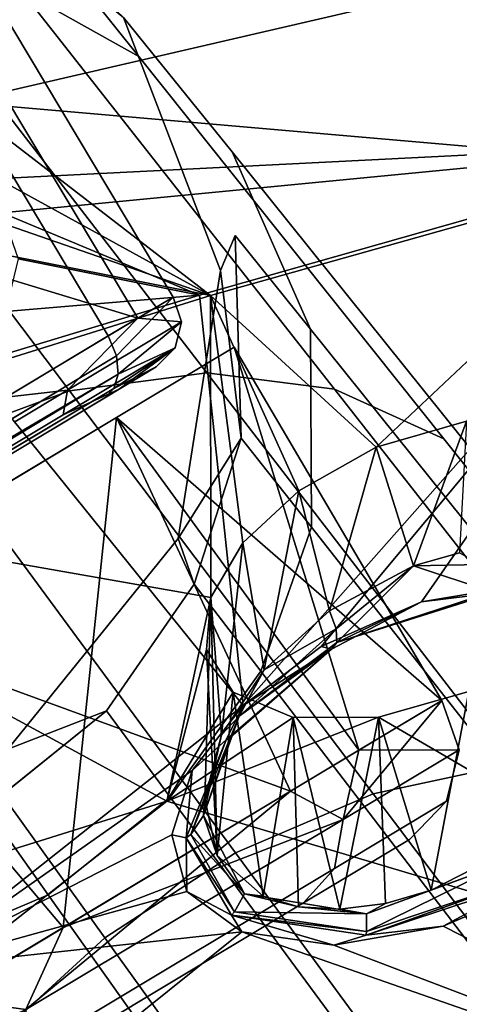
# Model space of a CAD drawing. Units: inches. Extents: x -13.1 to 13.1, y -12.5 to 14.6.
# Drawn here: x -6.3 to -5.8, y 8.5 to 9.6 of the extents above; entities that cross this region are included whole.
import ezdxf

# ---------------------------------------------------------------- set-up
doc = ezdxf.new("R2010")
doc.units = ezdxf.units.IN
doc.header["$MEASUREMENT"] = 0
for name, color, linetype in [('AFUCH-3-BKPL', 250, 'Continuous'), ('AFUCH-3-CTAL', 9, 'Continuous'), ('AFUCH-3-CTPL', 250, 'Continuous'), ('AFUCH-3-LGCH', 9, 'Continuous')]:
    doc.layers.add(name, color=color, linetype=linetype)

msp = doc.modelspace()

# ---------------------------------------------------------------- linework, layer by layer
at = {"layer": 'AFUCH-3-BKPL'}
for points in [[(-6.4331, 9.5744, 31.7192), (-6.4864, 9.5962, 31.777), (-6.2138, 10.4667, 32.9169)], [(-6.4089, 9.5361, 31.6505), (-6.4331, 9.5744, 31.7192), (-6.2138, 10.4667, 32.9169)], [(-6.4089, 9.5361, 31.6505), (-6.2138, 10.4667, 32.9169), (-6.4118, 9.4897, 31.582)], [(-6.4118, 9.4897, 31.582), (-6.2138, 10.4667, 32.9169), (-5.1874, 9.7729, 31.4917)], [(-6.3594, 10.4434, 32.9483), (-6.3397, 10.4368, 32.9301), (-6.6387, 9.5667, 31.8061)], [(-6.3397, 10.4368, 32.9301), (-6.3159, 10.4345, 32.9163), (-6.6387, 9.5667, 31.8061)], [(-6.6387, 9.5667, 31.8061), (-6.3159, 10.4345, 32.9163), (-6.5613, 9.5933, 31.8084)], [(-6.2046, 10.1985, 32.8905), (-6.4176, 9.3995, 31.8222), (-6.1453, 10.2382, 32.921)], [(-6.1453, 10.2382, 32.921), (-6.4176, 9.3995, 31.8222), (-5.5138, 9.4452, 31.4939)], [(-6.1453, 10.2382, 32.921), (-5.5138, 9.4452, 31.4939), (-5.1412, 9.6426, 31.6471)], [(-6.2768, 10.1722, 32.8852), (-6.5059, 9.4071, 31.8757), (-6.2046, 10.1985, 32.8905)], [(-6.5059, 9.4071, 31.8757), (-6.4586, 9.4075, 31.8537), (-6.2046, 10.1985, 32.8905)], [(-6.4586, 9.4075, 31.8537), (-6.4176, 9.3995, 31.8222), (-6.2046, 10.1985, 32.8905)], [(-6.5059, 9.4071, 31.8757), (-6.2768, 10.1722, 32.8852), (-6.6057, 9.3822, 31.8868)], [(-6.2768, 10.1722, 32.8852), (-6.3141, 10.167, 32.8946), (-6.6057, 9.3822, 31.8868)], [(-6.6057, 9.3822, 31.8868), (-6.3141, 10.167, 32.8946), (-6.3488, 10.1684, 32.9122)], [(-6.4118, 9.4897, 31.582), (-5.1874, 9.7729, 31.4917), (-5.5898, 9.4184, 31.1118)], [(-6.4381, 9.4406, 31.5204), (-6.4118, 9.4897, 31.582), (-6.124, 9.2685, 31.1126)], [(-6.4118, 9.4897, 31.582), (-5.5898, 9.4184, 31.1118), (-6.124, 9.2685, 31.1126)], [(-6.4853, 9.3934, 31.4714), (-6.4381, 9.4406, 31.5204), (-6.124, 9.2685, 31.1126)], [(-6.4176, 9.3995, 31.8222), (-6.3627, 9.3632, 31.7418), (-5.5138, 9.4452, 31.4939)], [(-6.1367, 9.2687, 31.4939), (-5.5138, 9.4452, 31.4939), (-6.3627, 9.3632, 31.7418)], [(-6.0864, 8.7989, 30.7462), (-5.5138, 9.4452, 31.4939), (-6.1367, 9.2687, 31.4939)], [(-6.0864, 8.7989, 30.7462), (-5.9969, 8.8665, 30.8113), (-5.5138, 9.4452, 31.4939)], [(-5.9969, 8.8665, 30.8113), (-5.8818, 8.9177, 30.8399), (-5.5138, 9.4452, 31.4939)], [(-5.8818, 8.9177, 30.8399), (-5.756, 8.9387, 30.8177), (-5.5138, 9.4452, 31.4939)], [(-6.124, 9.2685, 31.1126), (-5.5898, 9.4184, 31.1118), (-5.9341, 9.0946, 30.7581)], [(-5.8304, 9.1243, 30.7588), (-5.9341, 9.0946, 30.7581), (-5.5898, 9.4184, 31.1118)], [(-6.4853, 9.3934, 31.4714), (-6.124, 9.2685, 31.1126), (-6.5507, 9.3529, 31.4415)], [(-6.3445, 9.3103, 31.6537), (-6.1367, 9.2687, 31.4939), (-6.3627, 9.3632, 31.7418)], [(-6.5507, 9.3529, 31.4415), (-6.124, 9.2685, 31.1126), (-6.8327, 9.0468, 31.1138)], [(-6.3445, 9.3103, 31.6537), (-6.3588, 9.25, 31.5693), (-6.1367, 9.2687, 31.4939)], [(-6.124, 9.2685, 31.1126), (-6.1234, 8.9223, 30.5735), (-6.8327, 9.0468, 31.1138)], [(-6.0864, 8.7989, 30.7462), (-6.1367, 9.2687, 31.4939), (-6.4015, 9.1884, 31.4961)], [(-6.3588, 9.25, 31.5693), (-6.4015, 9.1884, 31.4961), (-6.1367, 9.2687, 31.4939)], [(-6.0225, 9.0448, 30.7198), (-6.124, 9.2685, 31.1126), (-5.9341, 9.0946, 30.7581)], [(-6.0225, 9.0448, 30.7198), (-6.0868, 8.985, 30.6552), (-6.124, 9.2685, 31.1126)], [(-6.0868, 8.985, 30.6552), (-6.1234, 8.9223, 30.5735), (-6.124, 9.2685, 31.1126)], [(-6.0864, 8.7989, 30.7462), (-6.4015, 9.1884, 31.4961), (-6.4669, 8.4983, 30.4519)], [(-5.8304, 9.1243, 30.7588), (-5.8913, 8.9587, 30.7637), (-5.9341, 9.0946, 30.7581)], [(-5.8385, 8.9737, 30.7601), (-5.8913, 8.9587, 30.7637), (-5.8304, 9.1243, 30.7588)], [(-5.9341, 9.0946, 30.7581), (-5.9874, 8.9074, 30.74), (-6.0225, 9.0448, 30.7198)], [(-5.8913, 8.9587, 30.7637), (-5.9874, 8.9074, 30.74), (-5.9341, 9.0946, 30.7581)], [(-6.9249, 8.4545, 30.2277), (-6.8327, 9.0468, 31.1138), (-6.174, 8.6891, 30.2264)], [(-6.1234, 8.9223, 30.5735), (-6.174, 8.6891, 30.2264), (-6.8327, 9.0468, 31.1138)], [(-6.0225, 9.0448, 30.7198), (-6.0622, 8.8398, 30.6858), (-6.0868, 8.985, 30.6552)], [(-5.9874, 8.9074, 30.74), (-6.0622, 8.8398, 30.6858), (-6.0225, 9.0448, 30.7198)], [(-6.0868, 8.985, 30.6552), (-6.1111, 8.7653, 30.6107), (-6.1234, 8.9223, 30.5735)], [(-6.1111, 8.7653, 30.6107), (-6.0868, 8.985, 30.6552), (-6.0622, 8.8398, 30.6858)], [(-5.8385, 8.9737, 30.7601), (-5.8135, 8.9602, 30.7577), (-5.8913, 8.9587, 30.7637)], [(-5.9799, 8.8867, 30.75), (-5.9874, 8.9074, 30.74), (-5.8913, 8.9587, 30.7637)], [(-5.9799, 8.8867, 30.75), (-5.8913, 8.9587, 30.7637), (-5.9791, 8.8709, 30.7682)], [(-5.9791, 8.8709, 30.7682), (-5.8913, 8.9587, 30.7637), (-5.8012, 8.9291, 30.7914)], [(-5.8135, 8.9602, 30.7577), (-5.8012, 8.9291, 30.7914), (-5.8913, 8.9587, 30.7637)], [(-5.756, 8.9387, 30.8177), (-5.8818, 8.9177, 30.8399), (-5.7982, 8.9278, 30.8018)], [(-6.1286, 8.863, 30.4822), (-6.174, 8.6891, 30.2264), (-6.1234, 8.9223, 30.5735)], [(-6.1111, 8.7653, 30.6107), (-6.1304, 8.6919, 30.523), (-6.1234, 8.9223, 30.5735)], [(-6.1304, 8.6919, 30.523), (-6.1161, 8.6269, 30.4301), (-6.1234, 8.9223, 30.5735)], [(-6.1234, 8.9223, 30.5735), (-6.1161, 8.6269, 30.4301), (-6.1286, 8.863, 30.4822)], [(-5.9791, 8.8709, 30.7682), (-5.8012, 8.9291, 30.7914), (-5.7982, 8.9278, 30.8018)], [(-5.9791, 8.8709, 30.7682), (-5.7982, 8.9278, 30.8018), (-5.8818, 8.9177, 30.8399)], [(-5.9969, 8.8665, 30.8113), (-5.9853, 8.8635, 30.7903), (-5.8818, 8.9177, 30.8399)], [(-5.9853, 8.8635, 30.7903), (-5.9791, 8.8709, 30.7682), (-5.8818, 8.9177, 30.8399)], [(-5.9874, 8.9074, 30.74), (-5.9799, 8.8867, 30.75), (-6.0622, 8.8398, 30.6858)], [(-6.0622, 8.8398, 30.6858), (-5.9799, 8.8867, 30.75), (-6.0911, 8.7866, 30.6521)], [(-5.9799, 8.8867, 30.75), (-5.9791, 8.8709, 30.7682), (-6.0911, 8.7866, 30.6521)], [(-5.9853, 8.8635, 30.7903), (-6.0864, 8.7989, 30.7462), (-6.106, 8.7595, 30.6834)], [(-5.9853, 8.8635, 30.7903), (-6.106, 8.7595, 30.6834), (-6.1009, 8.7626, 30.6777)], [(-5.9853, 8.8635, 30.7903), (-6.1009, 8.7626, 30.6777), (-6.0911, 8.7866, 30.6521)], [(-5.9853, 8.8635, 30.7903), (-6.0911, 8.7866, 30.6521), (-5.9791, 8.8709, 30.7682)], [(-5.9969, 8.8665, 30.8113), (-6.0864, 8.7989, 30.7462), (-5.9853, 8.8635, 30.7903)], [(-6.1286, 8.863, 30.4822), (-6.098, 8.8141, 30.3904), (-6.174, 8.6891, 30.2264)], [(-6.098, 8.8141, 30.3904), (-6.1286, 8.863, 30.4822), (-6.1161, 8.6269, 30.4301)], [(-6.0622, 8.8398, 30.6858), (-6.0911, 8.7866, 30.6521), (-6.1111, 8.7653, 30.6107)], [(-6.098, 8.8141, 30.3904), (-6.0292, 8.7852, 30.3128), (-6.174, 8.6891, 30.2264)], [(-6.0636, 8.5806, 30.3438), (-6.098, 8.8141, 30.3904), (-6.1161, 8.6269, 30.4301)], [(-6.098, 8.8141, 30.3904), (-6.0636, 8.5806, 30.3438), (-6.0292, 8.7852, 30.3128)], [(-5.9314, 8.7856, 30.2691), (-5.8708, 8.5872, 30.2642), (-5.8276, 8.8149, 30.2696)], [(-5.9314, 8.7856, 30.2691), (-5.8276, 8.8149, 30.2696), (-5.3401, 8.4412, 29.4549)], [(-5.8708, 8.5872, 30.2642), (-5.7747, 8.6366, 30.2877), (-5.8276, 8.8149, 30.2696)], [(-6.0864, 8.7989, 30.7462), (-6.4669, 8.4983, 30.4519), (-6.145, 8.7243, 30.6561)], [(-6.0864, 8.7989, 30.7462), (-6.145, 8.7243, 30.6561), (-6.106, 8.7595, 30.6834)], [(-6.0292, 8.7852, 30.3128), (-5.9314, 8.7856, 30.2691), (-6.174, 8.6891, 30.2264)], [(-6.174, 8.6891, 30.2264), (-5.9314, 8.7856, 30.2691), (-5.3401, 8.4412, 29.4549)], [(-6.0911, 8.7866, 30.6521), (-6.1009, 8.7626, 30.6777), (-6.1318, 8.6727, 30.5153)], [(-6.0911, 8.7866, 30.6521), (-6.1318, 8.6727, 30.5153), (-6.1111, 8.7653, 30.6107)], [(-6.0636, 8.5806, 30.3438), (-6.0231, 8.5684, 30.3087), (-6.0292, 8.7852, 30.3128)], [(-6.0292, 8.7852, 30.3128), (-5.9755, 8.5655, 30.2827), (-5.9314, 8.7856, 30.2691)], [(-6.0231, 8.5684, 30.3087), (-5.9755, 8.5655, 30.2827), (-6.0292, 8.7852, 30.3128)], [(-5.9755, 8.5655, 30.2827), (-5.9234, 8.572, 30.2677), (-5.9314, 8.7856, 30.2691)], [(-5.9234, 8.572, 30.2677), (-5.8708, 8.5872, 30.2642), (-5.9314, 8.7856, 30.2691)], [(-6.1009, 8.7626, 30.6777), (-6.106, 8.7595, 30.6834), (-6.1466, 8.6509, 30.5287)], [(-6.1009, 8.7626, 30.6777), (-6.1466, 8.6509, 30.5287), (-6.1318, 8.6727, 30.5153)], [(-6.1304, 8.6919, 30.523), (-6.1111, 8.7653, 30.6107), (-6.1318, 8.6727, 30.5153)], [(-6.1517, 8.6474, 30.5308), (-6.1466, 8.6509, 30.5287), (-6.106, 8.7595, 30.6834)], [(-6.1517, 8.6474, 30.5308), (-6.106, 8.7595, 30.6834), (-6.145, 8.7243, 30.6561)], [(-6.1682, 8.6508, 30.5507), (-6.145, 8.7243, 30.6561), (-6.4669, 8.4983, 30.4519)], [(-6.1682, 8.6508, 30.5507), (-6.1517, 8.6474, 30.5308), (-6.145, 8.7243, 30.6561)], [(-6.9249, 8.4545, 30.2277), (-6.174, 8.6891, 30.2264), (-6.994, 8.0469, 29.5981)], [(-6.174, 8.6891, 30.2264), (-5.3401, 8.4412, 29.4549), (-6.994, 8.0469, 29.5981)], [(-6.1161, 8.6269, 30.4301), (-6.1304, 8.6919, 30.523), (-6.1318, 8.6727, 30.5153)], [(-6.0848, 8.583, 30.3684), (-6.1318, 8.6727, 30.5153), (-6.1466, 8.6509, 30.5287)], [(-6.0848, 8.583, 30.3684), (-6.1161, 8.6269, 30.4301), (-6.1318, 8.6727, 30.5153)], [(-6.1511, 8.5858, 30.4391), (-6.1682, 8.6508, 30.5507), (-6.4669, 8.4983, 30.4519)], [(-6.1682, 8.6508, 30.5507), (-6.1511, 8.5858, 30.4391), (-6.1517, 8.6474, 30.5308)], [(-6.1517, 8.6474, 30.5308), (-6.0964, 8.5624, 30.3683), (-6.1466, 8.6509, 30.5287)], [(-6.0848, 8.583, 30.3684), (-6.1466, 8.6509, 30.5287), (-6.0964, 8.5624, 30.3683)], [(-6.1517, 8.6474, 30.5308), (-6.1511, 8.5858, 30.4391), (-6.0999, 8.5585, 30.3674)], [(-6.1517, 8.6474, 30.5308), (-6.0999, 8.5585, 30.3674), (-6.0964, 8.5624, 30.3683)], [(-6.0636, 8.5806, 30.3438), (-6.1161, 8.6269, 30.4301), (-6.0848, 8.583, 30.3684)], [(-5.7747, 8.6366, 30.2877), (-5.8708, 8.5872, 30.2642), (-5.7831, 8.6199, 30.2829)], [(-5.7831, 8.6199, 30.2829), (-5.8708, 8.5872, 30.2642), (-5.9451, 8.5602, 30.2718)], [(-5.7831, 8.6199, 30.2829), (-5.9451, 8.5602, 30.2718), (-5.9451, 8.5398, 30.2632)], [(-5.7831, 8.6199, 30.2829), (-5.9451, 8.5398, 30.2632), (-5.7692, 8.5987, 30.276)], [(-5.9455, 8.5359, 30.2602), (-5.766, 8.595, 30.2729), (-5.7692, 8.5987, 30.276)], [(-5.9455, 8.5359, 30.2602), (-5.7692, 8.5987, 30.276), (-5.9451, 8.5398, 30.2632)], [(-5.9455, 8.5359, 30.2602), (-5.8573, 8.5459, 30.24), (-5.766, 8.595, 30.2729)], [(-5.3144, 8.2699, 29.5561), (-5.7422, 8.5953, 30.2682), (-5.8573, 8.5459, 30.24)], [(-5.8573, 8.5459, 30.24), (-5.7422, 8.5953, 30.2682), (-5.766, 8.595, 30.2729)], [(-6.0881, 8.5394, 30.3354), (-6.1511, 8.5858, 30.4391), (-6.4669, 8.4983, 30.4519)], [(-6.1511, 8.5858, 30.4391), (-6.0881, 8.5394, 30.3354), (-6.0999, 8.5585, 30.3674)], [(-6.0848, 8.583, 30.3684), (-6.0964, 8.5624, 30.3683), (-5.9451, 8.5602, 30.2718)], [(-6.0636, 8.5806, 30.3438), (-6.0848, 8.583, 30.3684), (-6.0231, 8.5684, 30.3087)], [(-6.0848, 8.583, 30.3684), (-5.9451, 8.5602, 30.2718), (-6.0231, 8.5684, 30.3087)], [(-5.8708, 8.5872, 30.2642), (-5.9234, 8.572, 30.2677), (-5.9451, 8.5602, 30.2718)], [(-5.9234, 8.572, 30.2677), (-5.9755, 8.5655, 30.2827), (-5.9451, 8.5602, 30.2718)], [(-6.0999, 8.5585, 30.3674), (-5.9451, 8.5398, 30.2632), (-6.0964, 8.5624, 30.3683)], [(-6.0964, 8.5624, 30.3683), (-5.9451, 8.5398, 30.2632), (-5.9451, 8.5602, 30.2718)], [(-5.9755, 8.5655, 30.2827), (-6.0231, 8.5684, 30.3087), (-5.9451, 8.5602, 30.2718)], [(-5.9455, 8.5359, 30.2602), (-5.9451, 8.5398, 30.2632), (-6.0999, 8.5585, 30.3674)], [(-5.9455, 8.5359, 30.2602), (-6.0999, 8.5585, 30.3674), (-5.9826, 8.5242, 30.2621)], [(-6.0881, 8.5394, 30.3354), (-5.9826, 8.5242, 30.2621), (-6.0999, 8.5585, 30.3674)], [(-5.3144, 8.2699, 29.5561), (-6.0881, 8.5394, 30.3354), (-6.9312, 7.8637, 29.6622)], [(-6.9312, 7.8637, 29.6622), (-6.0881, 8.5394, 30.3354), (-6.4669, 8.4983, 30.4519)], [(-5.3144, 8.2699, 29.5561), (-5.9826, 8.5242, 30.2621), (-6.0881, 8.5394, 30.3354)], [(-5.3144, 8.2699, 29.5561), (-5.8573, 8.5459, 30.24), (-5.9826, 8.5242, 30.2621)], [(-5.8573, 8.5459, 30.24), (-5.9455, 8.5359, 30.2602), (-5.9826, 8.5242, 30.2621)]]:
    msp.add_3dface(points, dxfattribs=at)
at = {"layer": 'AFUCH-3-CTAL'}
for points, invisible_edges in [([(-6.5306, 9.7054, 0.7337), (-6.4563, 9.7499, 1.1157), (-6.1668, 9.2665, 1.1157)], 12), ([(-6.4563, 9.7499, 1.1157), (-6.4969, 9.7256, 1.5046), (-6.1668, 9.2665, 1.1157)], 3), ([(-6.1668, 9.2665, 1.1157), (-6.4969, 9.7256, 1.5046), (-6.2074, 9.2422, 1.5046)], 13), ([(-6.4969, 9.7256, 1.5046), (-6.4158, 9.4458, 1.6901), (-6.2074, 9.2422, 1.5046)], 3), ([(-6.2411, 9.222, 0.7337), (-7.9841, 8.1782, 0.7337), (-6.5306, 9.7054, 0.7337)], 2), ([(-6.2411, 9.222, 0.7337), (-6.5306, 9.7054, 0.7337), (-6.1668, 9.2665, 1.1157)], 2), ([(-6.4158, 9.4458, 1.6901), (-6.3778, 9.3652, 1.7071), (-6.2074, 9.2422, 1.5046)], 15), ([(-6.2074, 9.2422, 1.5046), (-6.3778, 9.3652, 1.7071), (-6.358, 9.2882, 1.7479)], 3), ([(-6.3581, 9.152, 1.8546), (-6.2074, 9.2422, 1.5046), (-6.358, 9.2882, 1.7479)], 12), ([(-6.2316, 9.1994, 0.739), (-6.1668, 9.2665, 1.1157), (-6.1572, 9.238, 1.174)], 12), ([(-6.1668, 9.2665, 1.1157), (-6.2074, 9.2422, 1.5046), (-6.1572, 9.238, 1.174)], 1), ([(-6.2879, 9.1598, 1.7423), (-6.2928, 9.1318, 1.7316), (-6.1572, 9.238, 1.174)], 2), ([(-6.2928, 9.1318, 1.7316), (-6.1646, 9.2086, 1.174), (-6.1572, 9.238, 1.174)], 12), ([(-6.2316, 9.1994, 0.739), (-6.1572, 9.238, 1.174), (-6.2298, 9.1783, 0.7528)], 1), ([(-7.9841, 8.1782, 0.7337), (-6.2411, 9.222, 0.7337), (-6.2316, 9.1994, 0.739)], 12), ([(-7.9841, 8.1782, 0.7337), (-6.2316, 9.1994, 0.739), (-7.969, 8.1531, 0.7416)], 1), ([(-7.954, 8.1279, 0.7924), (-6.1861, 9.1865, 1.1446), (-8.0416, 8.0754, 1.31)], 15), ([(-6.2288, 9.161, 1.5), (-8.0416, 8.0754, 1.31), (-6.1861, 9.1865, 1.1446)], 3), ([(-6.2452, 9.1512, 0.7924), (-6.1861, 9.1865, 1.1446), (-7.954, 8.1279, 0.7924)], 2), ([(-8.0416, 8.0754, 1.31), (-6.2288, 9.161, 1.5), (-7.9012, 8.1595, 1.7609)], 3), ([(-7.954, 8.1279, 0.7924), (-7.958, 8.1346, 0.7631), (-6.2348, 9.1618, 0.7716)], 13), ([(-6.2452, 9.1512, 0.7924), (-7.954, 8.1279, 0.7924), (-6.2348, 9.1618, 0.7716)], 2), ([(-6.2288, 9.161, 1.5), (-6.3684, 9.0774, 1.8197), (-7.9012, 8.1595, 1.7609)], 14), ([(-6.2288, 9.161, 1.5), (-6.2928, 9.1318, 1.7316), (-6.3684, 9.0774, 1.8197)], 2), ([(-6.3581, 9.152, 1.8546), (-6.3484, 9.1235, 1.85), (-6.2879, 9.1598, 1.7423)], 1), ([(-6.3484, 9.1235, 1.85), (-6.3522, 9.0962, 1.8372), (-6.2879, 9.1598, 1.7423)], 3), ([(-6.2879, 9.1598, 1.7423), (-6.3522, 9.0962, 1.8372), (-6.2928, 9.1318, 1.7316)], 1), ([(-6.3522, 9.0962, 1.8372), (-6.3684, 9.0774, 1.8197), (-6.2928, 9.1318, 1.7316)], 3)]:
    msp.add_3dface(points, dxfattribs=dict(at, invisible_edges=invisible_edges))
for points in [[(-6.2411, 9.222, 0.7337), (-6.1668, 9.2665, 1.1157), (-6.2316, 9.1994, 0.739)], [(-6.3581, 9.152, 1.8546), (-6.2879, 9.1598, 1.7423), (-6.2074, 9.2422, 1.5046)], [(-6.2879, 9.1598, 1.7423), (-6.1572, 9.238, 1.174), (-6.2074, 9.2422, 1.5046)], [(-6.1646, 9.2086, 1.174), (-6.2298, 9.1783, 0.7528), (-6.1572, 9.238, 1.174)], [(-6.2288, 9.161, 1.5), (-6.1646, 9.2086, 1.174), (-6.2928, 9.1318, 1.7316)], [(-6.1861, 9.1865, 1.1446), (-6.2348, 9.1618, 0.7716), (-6.1646, 9.2086, 1.174)], [(-6.2348, 9.1618, 0.7716), (-6.2298, 9.1783, 0.7528), (-6.1646, 9.2086, 1.174)], [(-6.1861, 9.1865, 1.1446), (-6.1646, 9.2086, 1.174), (-6.2288, 9.161, 1.5)], [(-6.2316, 9.1994, 0.739), (-6.2298, 9.1783, 0.7528), (-7.969, 8.1531, 0.7416)], [(-6.2452, 9.1512, 0.7924), (-6.2348, 9.1618, 0.7716), (-6.1861, 9.1865, 1.1446)], [(-7.969, 8.1531, 0.7416), (-6.2298, 9.1783, 0.7528), (-7.958, 8.1346, 0.7631)], [(-6.2348, 9.1618, 0.7716), (-7.958, 8.1346, 0.7631), (-6.2298, 9.1783, 0.7528)]]:
    msp.add_3dface(points, dxfattribs=at)
at = {"layer": 'AFUCH-3-CTPL'}
for points, invisible_edges in [([(-7.976, 8.0839, 0.587), (-8.1109, 8.0031, 1.174), (-6.0967, 9.2093, 1.174)], 14), ([(-6.0967, 9.2093, 1.174), (-8.1109, 8.0031, 1.174), (-6.2316, 9.1285, 1.7609)], 3), ([(-6.2316, 9.1285, 0.587), (-7.976, 8.0839, 0.587), (-6.0967, 9.2093, 1.174)], 3), ([(-7.976, 8.0839, 1.7609), (-6.2316, 9.1285, 1.7609), (-8.1109, 8.0031, 1.174)], 3), ([(-7.976, 8.0839, 0.587), (-6.2316, 9.1285, 0.587), (-7.6074, 8.3046, 0.1573)], 3), ([(-6.6002, 8.9078, 2.1906), (-6.2316, 9.1285, 1.7609), (-7.976, 8.0839, 1.7609)], 14), ([(-6.6002, 8.9078, 0.1573), (-7.6074, 8.3046, 0.1573), (-6.2316, 9.1285, 0.587)], 3), ([(-5.9817, 8.6123, 1.7316), (-5.8535, 8.6891, 1.174), (-5.8388, 8.748, 1.174)], 12), ([(-5.9817, 8.6123, 1.7316), (-5.8388, 8.748, 1.174), (-5.9719, 8.6683, 1.7531)], 1), ([(-5.8388, 8.748, 1.174), (-5.8535, 8.6891, 1.174), (-5.9719, 8.6683, 0.5949)], 2), ([(-5.9817, 8.6123, 1.7316), (-6.0173, 8.5727, 1.7022), (-5.8535, 8.6891, 1.174)], 2), ([(-5.8958, 8.6454, 1.174), (-5.8535, 8.6891, 1.174), (-6.0173, 8.5727, 1.7022)], 2), ([(-5.9817, 8.6123, 0.6164), (-5.9719, 8.6683, 0.5949), (-5.8535, 8.6891, 1.174)], 2), ([(-5.9817, 8.6123, 0.6164), (-5.8535, 8.6891, 1.174), (-5.8958, 8.6454, 1.174)], 12), ([(-5.9817, 8.6123, 0.6164), (-6.3356, 8.4505, 0.1709), (-5.9719, 8.6683, 0.5949)], 1), ([(-5.9719, 8.6683, 1.7531), (-6.3356, 8.4505, 2.177), (-6.3319, 8.4026, 2.1398)], 12), ([(-5.9817, 8.6123, 1.7316), (-5.9719, 8.6683, 1.7531), (-6.3319, 8.4026, 2.1398)], 2), ([(-7.5872, 7.6325, 1.7022), (-7.7087, 7.5598, 1.174), (-5.8958, 8.6454, 1.174)], 14), ([(-5.8958, 8.6454, 1.174), (-7.7087, 7.5598, 1.174), (-6.0173, 8.5727, 0.6457)], 3), ([(-6.0173, 8.5727, 1.7022), (-7.5872, 7.6325, 1.7022), (-5.8958, 8.6454, 1.174)], 3), ([(-6.0173, 8.5727, 0.6457), (-5.9817, 8.6123, 0.6164), (-5.8958, 8.6454, 1.174)], 2), ([(-6.0173, 8.5727, 1.7022), (-5.9817, 8.6123, 1.7316), (-6.349, 8.374, 2.0889)], 2), ([(-5.9817, 8.6123, 1.7316), (-6.3319, 8.4026, 2.1398), (-6.349, 8.374, 2.0889)], 12), ([(-5.9817, 8.6123, 0.6164), (-6.3319, 8.4026, 0.2082), (-6.3356, 8.4505, 0.1709)], 12), ([(-5.9817, 8.6123, 0.6164), (-6.0173, 8.5727, 0.6457), (-6.3319, 8.4026, 0.2082)], 2), ([(-7.5872, 7.6325, 0.6457), (-6.0173, 8.5727, 0.6457), (-7.7087, 7.5598, 1.174)], 3), ([(-7.5872, 7.6325, 1.7022), (-6.0173, 8.5727, 1.7022), (-7.2555, 7.8312, 2.0889)], 3), ([(-6.349, 8.374, 0.259), (-6.0173, 8.5727, 0.6457), (-7.5872, 7.6325, 0.6457)], 14), ([(-6.349, 8.374, 2.0889), (-7.2555, 7.8312, 2.0889), (-6.0173, 8.5727, 1.7022)], 3), ([(-6.349, 8.374, 0.259), (-6.3319, 8.4026, 0.2082), (-6.0173, 8.5727, 0.6457)], 2)]:
    msp.add_3dface(points, dxfattribs=dict(at, invisible_edges=invisible_edges))
for points in [[(-6.2316, 9.1285, 1.7609), (-5.9539, 8.7475, 1.6802), (-6.0967, 9.2093, 1.174)], [(-6.2316, 9.1285, 0.587), (-6.0967, 9.2093, 1.174), (-5.8585, 8.8046, 1.0828)], [(-5.8585, 8.8046, 1.0828), (-6.0967, 9.2093, 1.174), (-5.9539, 8.7475, 1.6802)], [(-6.2316, 9.1285, 0.587), (-6.0321, 8.7007, 0.5098), (-6.6002, 8.9078, 0.1573)], [(-6.2316, 9.1285, 1.7609), (-6.6002, 8.9078, 2.1906), (-6.2928, 8.5446, 2.1419)], [(-5.9539, 8.7475, 1.6802), (-6.2316, 9.1285, 1.7609), (-6.2928, 8.5446, 2.1419)], [(-6.0321, 8.7007, 0.5098), (-6.2316, 9.1285, 0.587), (-5.8585, 8.8046, 1.0828)], [(-6.2928, 8.5446, 2.1419), (-6.6002, 8.9078, 2.1906), (-6.7843, 8.2502, 2.3443)], [(-6.4282, 8.4634, 0.1148), (-6.6002, 8.9078, 0.1573), (-6.0321, 8.7007, 0.5098)], [(-6.0321, 8.7007, 0.5098), (-5.8585, 8.8046, 1.0828), (-5.9719, 8.6683, 0.5949)], [(-5.8388, 8.748, 1.174), (-5.9719, 8.6683, 0.5949), (-5.8585, 8.8046, 1.0828)], [(-5.9539, 8.7475, 1.6802), (-5.8388, 8.748, 1.174), (-5.8585, 8.8046, 1.0828)], [(-6.2928, 8.5446, 2.1419), (-5.9719, 8.6683, 1.7531), (-5.9539, 8.7475, 1.6802)], [(-5.8388, 8.748, 1.174), (-5.9539, 8.7475, 1.6802), (-5.9719, 8.6683, 1.7531)], [(-6.0321, 8.7007, 0.5098), (-6.3356, 8.4505, 0.1709), (-6.4282, 8.4634, 0.1148)], [(-6.3356, 8.4505, 0.1709), (-6.0321, 8.7007, 0.5098), (-5.9719, 8.6683, 0.5949)], [(-6.2928, 8.5446, 2.1419), (-6.3356, 8.4505, 2.177), (-5.9719, 8.6683, 1.7531)], [(-6.7843, 8.2502, 2.3443), (-6.3356, 8.4505, 2.177), (-6.2928, 8.5446, 2.1419)], [(-6.4282, 8.4634, 0.1148), (-6.3356, 8.4505, 0.1709), (-6.8324, 8.153, 0.0158)]]:
    msp.add_3dface(points, dxfattribs=at)
at = {"layer": 'AFUCH-3-LGCH'}
for points, invisible_edges in [([(-6.465, 9.7824, 2.538), (-6.2237, 9.5869, 2.538), (-7.1945, 8.8816, 2.538)], 14), ([(-6.3409, 9.6174, 3.3377), (-6.2059, 9.5421, 3.3316), (-6.4395, 9.7424, 2.9561)], 2), ([(-6.2059, 9.5421, 3.3316), (-6.3018, 9.6618, 2.9545), (-6.4395, 9.7424, 2.9561)], 12), ([(-6.1281, 9.1799, 4.0135), (-6.494, 9.6536, 3.3429), (-6.6543, 9.6475, 3.3467)], 12), ([(-6.1281, 9.1799, 4.0135), (-5.9816, 9.1609, 3.9949), (-6.494, 9.6536, 3.3429)], 2), ([(-5.9816, 9.1609, 3.9949), (-6.3409, 9.6174, 3.3377), (-6.494, 9.6536, 3.3429)], 12), ([(-6.0992, 9.4327, 3.3251), (-6.1915, 9.5469, 2.9528), (-6.3018, 9.6618, 2.9545)], 14), ([(-6.0992, 9.4327, 3.3251), (-6.3018, 9.6618, 2.9545), (-6.2059, 9.5421, 3.3316)], 13), ([(-6.2237, 9.5869, 2.538), (-6.3018, 9.6618, 2.9545), (-6.1915, 9.5469, 2.9528)], 2), ([(-6.2856, 9.1593, 4.0273), (-6.6543, 9.6475, 3.3467), (-6.8103, 9.6001, 3.3491)], 12), ([(-6.1281, 9.1799, 4.0135), (-6.6543, 9.6475, 3.3467), (-6.2856, 9.1593, 4.0273)], 1), ([(-5.8565, 9.1043, 3.9732), (-6.2059, 9.5421, 3.3316), (-6.3409, 9.6174, 3.3377)], 12), ([(-5.8565, 9.1043, 3.9732), (-6.3409, 9.6174, 3.3377), (-5.9816, 9.1609, 3.9949)], 1), ([(-6.4426, 9.1013, 4.0356), (-6.2856, 9.1593, 4.0273), (-6.8103, 9.6001, 3.3491)], 2), ([(-7.1945, 8.8816, 2.538), (-6.2237, 9.5869, 2.538), (-6.9531, 8.6861, 2.538)], 3), ([(-6.1124, 9.297, 2.538), (-6.9531, 8.6861, 2.538), (-6.2237, 9.5869, 2.538)], 3), ([(-6.2237, 9.5869, 2.538), (-6.1915, 9.5469, 2.9528), (-6.0955, 9.337, 2.9503)], 14), ([(-6.2237, 9.5869, 2.538), (-6.0955, 9.337, 2.9503), (-6.1124, 9.297, 2.538)], 1), ([(-5.8565, 9.1043, 3.9732), (-5.7622, 9.0137, 3.9497), (-6.2059, 9.5421, 3.3316)], 3), ([(-5.7622, 9.0137, 3.9497), (-6.0992, 9.4327, 3.3251), (-6.2059, 9.5421, 3.3316)], 14), ([(-6.0992, 9.4327, 3.3251), (-6.0091, 9.2298, 3.3156), (-6.1915, 9.5469, 2.9528)], 2), ([(-6.0091, 9.2298, 3.3156), (-6.0955, 9.337, 2.9503), (-6.1915, 9.5469, 2.9528)], 14), ([(-5.6929, 8.8358, 3.9159), (-6.0091, 9.2298, 3.3156), (-6.0992, 9.4327, 3.3251)], 12), ([(-5.6929, 8.8358, 3.9159), (-6.0992, 9.4327, 3.3251), (-5.7622, 9.0137, 3.9497)], 1), ([(-6.0886, 9.1049, 2.9482), (-6.0955, 9.337, 2.9503), (-6.0082, 9.0031, 3.3077)], 2), ([(-6.0082, 9.0031, 3.3077), (-6.0955, 9.337, 2.9503), (-6.0091, 9.2298, 3.3156)], 1), ([(-6.6464, 8.6375, 2.538), (-6.9531, 8.6861, 2.538), (-6.1124, 9.297, 2.538)], 14), ([(-6.1609, 8.9902, 2.538), (-6.6464, 8.6375, 2.538), (-6.1124, 9.297, 2.538)], 3), ([(-5.6929, 8.8358, 3.9159), (-5.7131, 8.6277, 3.8874), (-6.0091, 9.2298, 3.3156)], 2), ([(-5.7131, 8.6277, 3.8874), (-6.0082, 9.0031, 3.3077), (-6.0091, 9.2298, 3.3156)], 12), ([(-5.7824, 8.731, 4.3923), (-6.1281, 9.1799, 4.0135), (-6.2856, 9.1593, 4.0273)], 12), ([(-5.7824, 8.731, 4.3923), (-5.6419, 8.7275, 4.3617), (-6.1281, 9.1799, 4.0135)], 2), ([(-5.6419, 8.7275, 4.3617), (-5.9816, 9.1609, 3.9949), (-6.1281, 9.1799, 4.0135)], 12), ([(-5.9374, 8.6975, 4.4151), (-6.2856, 9.1593, 4.0273), (-6.4426, 9.1013, 4.0356)], 12), ([(-5.7824, 8.731, 4.3923), (-6.2856, 9.1593, 4.0273), (-5.9374, 8.6975, 4.4151)], 1), ([(-5.5257, 8.6877, 4.3258), (-5.8565, 9.1043, 3.9732), (-5.9816, 9.1609, 3.9949)], 12), ([(-5.5257, 8.6877, 4.3258), (-5.9816, 9.1609, 3.9949), (-5.6419, 8.7275, 4.3617)], 1), ([(-6.0954, 8.63, 4.4288), (-6.4426, 9.1013, 4.0356), (-6.5878, 9.0095, 4.0376)], 12), ([(-6.0954, 8.63, 4.4288), (-5.9374, 8.6975, 4.4151), (-6.4426, 9.1013, 4.0356)], 2), ([(-6.0886, 9.1049, 2.9482), (-6.0663, 8.8383, 3.3034), (-6.1427, 8.9378, 2.9471)], 1), ([(-6.0886, 9.1049, 2.9482), (-6.0082, 9.0031, 3.3077), (-6.0663, 8.8383, 3.3034)], 12), ([(-5.5257, 8.6877, 4.3258), (-5.4426, 8.6141, 4.2871), (-5.8565, 9.1043, 3.9732)], 3), ([(-5.4426, 8.6141, 4.2871), (-5.7622, 9.0137, 3.9497), (-5.8565, 9.1043, 3.9732)], 14), ([(-6.245, 8.5327, 4.4321), (-6.5878, 9.0095, 4.0376), (-6.7107, 8.8909, 4.0333)], 12), ([(-6.0954, 8.63, 4.4288), (-6.5878, 9.0095, 4.0376), (-6.245, 8.5327, 4.4321)], 1), ([(-6.0663, 8.8383, 3.3034), (-6.0082, 9.0031, 3.3077), (-5.7853, 8.471, 3.872)], 2), ([(-5.7131, 8.6277, 3.8874), (-5.7853, 8.471, 3.872), (-6.0082, 9.0031, 3.3077)], 2), ([(-6.1609, 8.9902, 2.538), (-6.3564, 8.7488, 2.538), (-6.6464, 8.6375, 2.538)], 12), ([(-6.1609, 8.9902, 2.538), (-6.2431, 8.7926, 2.9465), (-6.3564, 8.7488, 2.538)], 1), ([(-6.1427, 8.9378, 2.9471), (-6.2431, 8.7926, 2.9465), (-6.1609, 8.9902, 2.538)], 2), ([(-6.1427, 8.9378, 2.9471), (-6.17, 8.6938, 3.3009), (-6.2431, 8.7926, 2.9465)], 1), ([(-6.1427, 8.9378, 2.9471), (-6.0663, 8.8383, 3.3034), (-6.17, 8.6938, 3.3009)], 12), ([(-6.3755, 8.4132, 4.425), (-6.245, 8.5327, 4.4321), (-6.7107, 8.8909, 4.0333)], 2), ([(-5.9002, 8.3286, 3.8633), (-6.17, 8.6938, 3.3009), (-6.0663, 8.8383, 3.3034)], 12), ([(-5.9002, 8.3286, 3.8633), (-6.0663, 8.8383, 3.3034), (-5.7853, 8.471, 3.872)], 1), ([(-6.31, 8.5819, 3.3006), (-6.381, 8.6819, 2.9464), (-6.2431, 8.7926, 2.9465)], 12), ([(-6.31, 8.5819, 3.3006), (-6.2431, 8.7926, 2.9465), (-6.17, 8.6938, 3.3009)], 1), ([(-5.3795, 8.2061, 4.713), (-5.7824, 8.731, 4.3923), (-5.9374, 8.6975, 4.4151)], 12), ([(-5.5316, 8.1583, 4.7458), (-5.9374, 8.6975, 4.4151), (-6.0954, 8.63, 4.4288)], 12), ([(-5.3795, 8.2061, 4.713), (-5.9374, 8.6975, 4.4151), (-5.5316, 8.1583, 4.7458)], 1), ([(-6.0476, 8.2129, 3.862), (-6.31, 8.5819, 3.3006), (-6.17, 8.6938, 3.3009)], 12), ([(-5.9002, 8.3286, 3.8633), (-6.0476, 8.2129, 3.862), (-6.17, 8.6938, 3.3009)], 2), ([(-6.31, 8.5819, 3.3006), (-6.4745, 8.5124, 3.3023), (-6.381, 8.6819, 2.9464)], 2), ([(-5.6907, 8.0802, 4.7654), (-6.0954, 8.63, 4.4288), (-6.245, 8.5327, 4.4321)], 12), ([(-5.6907, 8.0802, 4.7654), (-5.5316, 8.1583, 4.7458), (-6.0954, 8.63, 4.4288)], 2), ([(-6.2151, 8.1338, 3.8683), (-6.4745, 8.5124, 3.3023), (-6.31, 8.5819, 3.3006)], 12), ([(-6.2151, 8.1338, 3.8683), (-6.31, 8.5819, 3.3006), (-6.0476, 8.2129, 3.862)], 1), ([(-5.8452, 7.977, 4.7701), (-6.245, 8.5327, 4.4321), (-6.3755, 8.4132, 4.425)], 12), ([(-5.6907, 8.0802, 4.7654), (-6.245, 8.5327, 4.4321), (-5.8452, 7.977, 4.7701)], 1), ([(-6.2151, 8.1338, 3.8683), (-6.4442, 8.0966, 3.8874), (-6.4745, 8.5124, 3.3023)], 2), ([(-5.641, 7.9774, 4.1447), (-5.9002, 8.3286, 3.8633), (-5.7853, 8.471, 3.872)], 12)]:
    msp.add_3dface(points, dxfattribs=dict(at, invisible_edges=invisible_edges))
for points in [[(-6.0886, 9.1049, 2.9482), (-6.1124, 9.297, 2.538), (-6.0955, 9.337, 2.9503)], [(-6.1124, 9.297, 2.538), (-6.0886, 9.1049, 2.9482), (-6.1609, 8.9902, 2.538)], [(-6.0886, 9.1049, 2.9482), (-6.1427, 8.9378, 2.9471), (-6.1609, 8.9902, 2.538)], [(-6.3564, 8.7488, 2.538), (-6.2431, 8.7926, 2.9465), (-6.381, 8.6819, 2.9464)]]:
    msp.add_3dface(points, dxfattribs=at)

doc.saveas('drawing.dxf')
